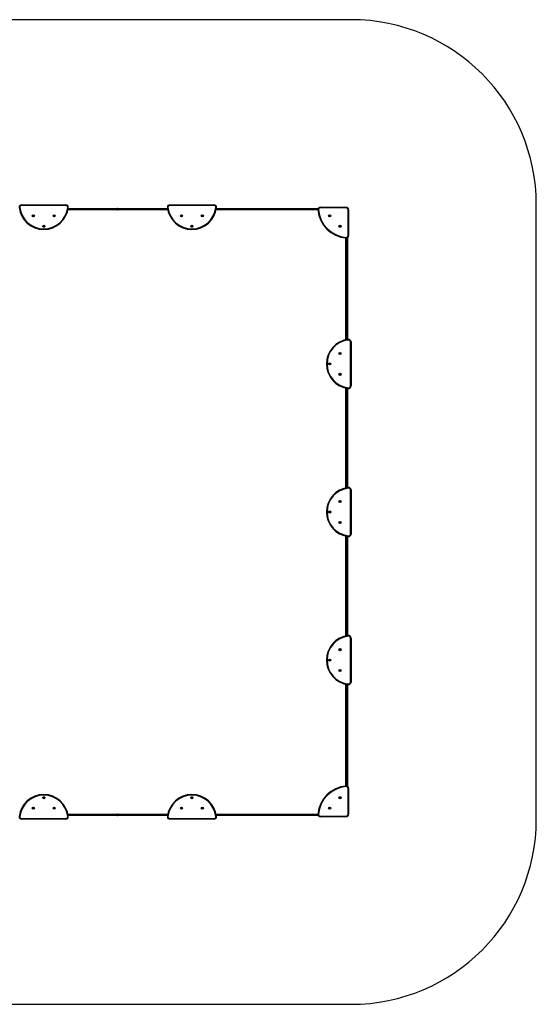
# Model space of a CAD drawing. Units: millimetres. Extents: x 0 to 7979, y 0 to 7979.
# Drawn here: x 3795 to 7979, y 0 to 7979 of the extents above; entities that cross this region are included whole.
import ezdxf

# ---------------------------------------------------------------- set-up
doc = ezdxf.new("R2010")
doc.units = ezdxf.units.MM

msp = doc.modelspace()

# ---------------------------------------------------------------- linework, layer by layer
at = {"color": 7, "linetype": 'Continuous', "lineweight": 25, "ltscale": 50}
for p, q in [((6479, 7979), (1500, 7979)), ((3810.6, 6479), (4168.4, 6479)), ((3810.6, 6479), (3810.6, 6474)), ((4168.4, 6474), (3810.6, 6474)), ((4168.4, 6479), (4168.4, 6474)), ((5010.6, 6479), (5010.6, 6474)), ((5010.6, 6479), (5368.4, 6479)), ((5368.4, 6474), (5010.6, 6474)), ((5368.4, 6479), (5368.4, 6474)), ((7979, 1500), (7979, 6479)), ((3795.7, 6457.3), (3790.7, 6456.8)), ((4183.3, 6457.3), (4188.3, 6456.8)), ((4587.7, 6437), (4185, 6437)), ((4187.2, 6449), (4587.7, 6449)), ((4587.7, 6449), (4991.8, 6449)), ((4994, 6437), (4587.7, 6437)), ((4589.5, 6442), (4589.5, 6444)), ((4995.7, 6457.3), (4990.7, 6456.8)), ((5383.3, 6457.3), (5388.3, 6456.8)), ((5791.3, 6437), (5385, 6437)), ((5387.2, 6449), (5791.3, 6449)), ((5789.5, 6444), (5789.5, 6442)), ((6194.5, 6444), (5789.5, 6444)), ((5789.5, 6442), (6194.5, 6442)), ((5791.3, 6449), (6194.5, 6449)), ((6194.5, 6437), (5791.3, 6437)), ((6194.5, 6449), (6212.6, 6449)), ((6194.5, 6449), (6194.5, 6444)), ((6194.5, 6444), (6194.5, 6442)), ((6194.5, 6442), (6194.5, 6437)), ((6210, 6437), (6194.5, 6437)), ((6214.9, 6437.7), (6209.9, 6437.3)), ((6229.9, 6454), (6229.9, 6459)), ((6229.9, 6459), (6439, 6459)), ((6439, 6454), (6229.9, 6454)), ((6439, 6459), (6439, 6454)), ((6454, 6229.9), (6454, 6439)), ((6459, 6439), (6454, 6439)), ((6459, 6439), (6459, 6229.9)), ((6459, 6229.9), (6454, 6229.9)), ((6437, 6194.5), (6437, 6210)), ((6437, 6194.5), (6442, 6194.5)), ((6437, 5791.3), (6437, 6194.5)), ((6437.7, 6214.9), (6437.3, 6209.9)), ((6442, 6194.5), (6442, 5789.5)), ((6442, 6194.5), (6444, 6194.5)), ((6444, 5789.5), (6444, 6194.5)), ((6444, 6194.5), (6449, 6194.5)), ((6449, 6212.6), (6449, 6194.5)), ((6449, 6194.5), (6449, 5791.3)), ((6437, 5385), (6437, 5791.3)), ((6442, 5789.5), (6444, 5789.5)), ((6449, 5791.3), (6449, 5387.2)), ((6457.3, 5383.3), (6456.8, 5388.3)), ((6474, 5010.6), (6474, 5368.4)), ((6479, 5368.4), (6474, 5368.4)), ((6479, 5368.4), (6479, 5010.6)), ((6437, 4587.7), (6437, 4994)), ((6449, 4991.8), (6449, 4587.7)), ((6457.3, 4995.7), (6456.8, 4990.7)), ((6479, 5010.6), (6474, 5010.6)), ((6437, 4185), (6437, 4587.7)), ((6444, 4589.5), (6442, 4589.5)), ((6449, 4587.7), (6449, 4187.2)), ((6457.3, 4183.3), (6456.8, 4188.3)), ((6474, 3810.6), (6474, 4168.4)), ((6479, 4168.4), (6474, 4168.4)), ((6479, 4168.4), (6479, 3810.6)), ((6437, 3391.3), (6437, 3794)), ((6449, 3791.8), (6449, 3391.3)), ((6457.3, 3795.7), (6456.8, 3790.7)), ((6479, 3810.6), (6474, 3810.6)), ((6437, 2985), (6437, 3391.3)), ((6442, 3389.5), (6444, 3389.5)), ((6449, 3391.3), (6449, 2987.2)), ((6457.3, 2983.3), (6456.8, 2988.3)), ((6474, 2610.6), (6474, 2968.4)), ((6479, 2968.4), (6474, 2968.4)), ((6479, 2968.4), (6479, 2610.6)), ((6437, 2187.7), (6437, 2594)), ((6449, 2591.8), (6449, 2187.7)), ((6457.3, 2595.7), (6456.8, 2590.7)), ((6479, 2610.6), (6474, 2610.6)), ((6437, 1784.5), (6437, 2187.7)), ((6442, 2189.5), (6442, 1784.5)), ((6444, 2189.5), (6442, 2189.5)), ((6444, 1784.5), (6444, 2189.5)), ((6449, 2187.7), (6449, 1784.5)), ((6442, 1784.5), (6437, 1784.5)), ((6437, 1769), (6437, 1784.5)), ((6437.7, 1764.1), (6437.3, 1769.1)), ((6444, 1784.5), (6442, 1784.5)), ((6449, 1784.5), (6444, 1784.5)), ((6449, 1784.5), (6449, 1766.4)), ((6454, 1749.1), (6459, 1749.1)), ((6454, 1540), (6454, 1749.1)), ((6459, 1749.1), (6459, 1540)), ((3795.7, 1521.7), (3790.7, 1522.2)), ((4183.3, 1521.7), (4188.3, 1522.2)), ((4185, 1542), (4587.7, 1542)), ((4587.7, 1530), (4187.2, 1530)), ((4587.7, 1542), (4994, 1542)), ((4991.8, 1530), (4587.7, 1530)), ((4589.5, 1535), (4589.5, 1537)), ((4995.7, 1521.7), (4990.7, 1522.2)), ((5383.3, 1521.7), (5388.3, 1522.2)), ((5385, 1542), (5791.3, 1542)), ((5791.3, 1530), (5387.2, 1530)), ((5789.5, 1537), (5789.5, 1535)), ((6194.5, 1537), (5789.5, 1537)), ((5789.5, 1535), (6194.5, 1535)), ((5791.3, 1542), (6194.5, 1542)), ((6194.5, 1530), (5791.3, 1530)), ((6194.5, 1542), (6210, 1542)), ((6194.5, 1542), (6194.5, 1537)), ((6194.5, 1537), (6194.5, 1535)), ((6194.5, 1535), (6194.5, 1530)), ((6212.6, 1530), (6194.5, 1530)), ((6214.9, 1541.3), (6209.9, 1541.7)), ((6229.9, 1520), (6229.9, 1525)), ((6229.9, 1525), (6439, 1525)), ((6439, 1520), (6229.9, 1520)), ((6439, 1520), (6439, 1525)), ((6459, 1540), (6454, 1540)), ((3810.6, 1500), (3810.6, 1505)), ((3810.6, 1505), (4168.4, 1505)), ((4168.4, 1500), (3810.6, 1500)), ((4168.4, 1500), (4168.4, 1505)), ((5010.6, 1500), (5010.6, 1505)), ((5010.6, 1505), (5368.4, 1505)), ((5368.4, 1500), (5010.6, 1500)), ((5368.4, 1500), (5368.4, 1505)), ((1500, 0), (6479, 0))]:
    msp.add_line(p, q, dxfattribs=at)
at = {"color": 8, "linetype": 'Continuous', "lineweight": 25, "ltscale": 50}
for p, q in [((4186, 6442), (4589.5, 6442)), ((4589.5, 6444), (4186.4, 6444)), ((4992.6, 6444), (4589.5, 6444)), ((4589.5, 6442), (4993, 6442)), ((5386, 6442), (5789.5, 6442)), ((5789.5, 6444), (5386.4, 6444)), ((6210.5, 6444), (6194.5, 6444)), ((6194.5, 6442), (6210.1, 6442)), ((6442, 6210.1), (6442, 6194.5)), ((6444, 6194.5), (6444, 6210.5)), ((6442, 5789.5), (6442, 5386)), ((6444, 5386.4), (6444, 5789.5)), ((6442, 4993), (6442, 4589.5)), ((6444, 4589.5), (6444, 4992.6)), ((6442, 4589.5), (6442, 4186)), ((6444, 4186.4), (6444, 4589.5)), ((6442, 3793), (6442, 3389.5)), ((6444, 3389.5), (6444, 3792.6)), ((6442, 3389.5), (6442, 2986)), ((6444, 2986.4), (6444, 3389.5)), ((6442, 2593), (6442, 2189.5)), ((6444, 2189.5), (6444, 2592.6)), ((6442, 1784.5), (6442, 1768.9)), ((6444, 1768.5), (6444, 1784.5)), ((4589.5, 1537), (4186, 1537)), ((4186.4, 1535), (4589.5, 1535)), ((4993, 1537), (4589.5, 1537)), ((4589.5, 1535), (4992.6, 1535)), ((5789.5, 1537), (5386, 1537)), ((5386.4, 1535), (5789.5, 1535)), ((6210.1, 1537), (6194.5, 1537)), ((6194.5, 1535), (6210.5, 1535))]:
    msp.add_line(p, q, dxfattribs=at)
at = {"color": 7, "linetype": 'Continuous', "lineweight": 25, "ltscale": 50, "flags": 128}
for points in [[(4589.5, 6444), (4589.5, 6445), (4589.4, 6445.9), (4589.2, 6446.8), (4589, 6447.5), (4588.7, 6448.2), (4588.4, 6448.6), (4588.1, 6448.9), (4587.7, 6449)], [(4587.7, 6437), (4588.1, 6437.1), (4588.4, 6437.4), (4588.7, 6437.8), (4589, 6438.5), (4589.2, 6439.2), (4589.4, 6440.1), (4589.5, 6441), (4589.5, 6442)], [(5791.3, 6449), (5790.9, 6448.9), (5790.6, 6448.6), (5790.3, 6448.2), (5790, 6447.5), (5789.8, 6446.8), (5789.6, 6445.9), (5789.5, 6445), (5789.5, 6444)], [(5789.5, 6442), (5789.5, 6441), (5789.6, 6440.1), (5789.8, 6439.2), (5790, 6438.5), (5790.3, 6437.8), (5790.6, 6437.4), (5790.9, 6437.1), (5791.3, 6437)], [(6437, 5791.3), (6437.1, 5790.9), (6437.4, 5790.6), (6437.8, 5790.3), (6438.5, 5790), (6439.2, 5789.8), (6440.1, 5789.6), (6441, 5789.5), (6442, 5789.5)], [(6444, 5789.5), (6445, 5789.5), (6445.9, 5789.6), (6446.8, 5789.8), (6447.5, 5790), (6448.2, 5790.3), (6448.6, 5790.6), (6448.9, 5790.9), (6449, 5791.3)], [(6442, 4589.5), (6441, 4589.5), (6440.1, 4589.4), (6439.2, 4589.2), (6438.5, 4589), (6437.8, 4588.7), (6437.4, 4588.4), (6437.1, 4588.1), (6437, 4587.7)], [(6449, 4587.7), (6448.9, 4588.1), (6448.6, 4588.4), (6448.2, 4588.7), (6447.5, 4589), (6446.8, 4589.2), (6445.9, 4589.4), (6445, 4589.5), (6444, 4589.5)], [(6437, 3391.3), (6437.1, 3390.9), (6437.4, 3390.6), (6437.8, 3390.3), (6438.5, 3390), (6439.2, 3389.8), (6440.1, 3389.6), (6441, 3389.5), (6442, 3389.5)], [(6444, 3389.5), (6445, 3389.5), (6445.9, 3389.6), (6446.8, 3389.8), (6447.5, 3390), (6448.2, 3390.3), (6448.6, 3390.6), (6448.9, 3390.9), (6449, 3391.3)], [(6442, 2189.5), (6441, 2189.5), (6440.1, 2189.4), (6439.2, 2189.2), (6438.5, 2189), (6437.8, 2188.7), (6437.4, 2188.4), (6437.1, 2188.1), (6437, 2187.7)], [(6449, 2187.7), (6448.9, 2188.1), (6448.6, 2188.4), (6448.2, 2188.7), (6447.5, 2189), (6446.8, 2189.2), (6445.9, 2189.4), (6445, 2189.5), (6444, 2189.5)], [(4589.5, 1537), (4589.5, 1538), (4589.4, 1538.9), (4589.2, 1539.8), (4589, 1540.5), (4588.7, 1541.2), (4588.4, 1541.6), (4588.1, 1541.9), (4587.7, 1542)], [(4587.7, 1530), (4588.1, 1530.1), (4588.4, 1530.4), (4588.7, 1530.8), (4589, 1531.5), (4589.2, 1532.2), (4589.4, 1533.1), (4589.5, 1534), (4589.5, 1535)], [(5791.3, 1542), (5790.9, 1541.9), (5790.6, 1541.6), (5790.3, 1541.2), (5790, 1540.5), (5789.8, 1539.8), (5789.6, 1538.9), (5789.5, 1538), (5789.5, 1537)], [(5789.5, 1535), (5789.5, 1534), (5789.6, 1533.1), (5789.8, 1532.2), (5790, 1531.5), (5790.3, 1530.8), (5790.6, 1530.4), (5790.9, 1530.1), (5791.3, 1530)]]:
    msp.add_lwpolyline(points, dxfattribs=at)
at = {"color": 7, "linetype": 'Continuous', "lineweight": 25, "ltscale": 2500}
for centre, radius in [((3905, 6389.5), 8.5), ((3905, 6389.5), 7.5), ((3905, 6389.5), 3), ((4074, 6389.5), 8.5), ((4074, 6389.5), 7.5), ((4074, 6389.5), 3), ((5105, 6389.5), 8.5), ((5105, 6389.5), 7.5), ((5105, 6389.5), 3), ((5274, 6389.5), 8.5), ((5274, 6389.5), 7.5), ((5274, 6389.5), 3), ((6305, 6389.5), 8.5), ((6305, 6389.5), 7.5), ((6305, 6389.5), 3), ((3989.5, 6305), 8.5), ((3989.5, 6305), 7.5), ((3989.5, 6305), 3), ((5189.5, 6305), 8.5), ((5189.5, 6305), 7.5), ((5189.5, 6305), 3), ((6389.5, 6305), 8.5), ((6389.5, 6305), 7.5), ((6389.5, 6305), 3), ((6389.5, 5274), 8.5), ((6389.5, 5274), 7.5), ((6389.5, 5274), 3), ((6305, 5189.5), 8.5), ((6305, 5189.5), 7.5), ((6305, 5189.5), 3), ((6389.5, 5105), 8.5), ((6389.5, 5105), 7.5), ((6389.5, 5105), 3), ((6389.5, 4074), 8.5), ((6389.5, 4074), 7.5), ((6389.5, 4074), 3), ((6305, 3989.5), 8.5), ((6305, 3989.5), 7.5), ((6305, 3989.5), 3), ((6389.5, 3905), 8.5), ((6389.5, 3905), 7.5), ((6389.5, 3905), 3), ((6389.5, 2874), 8.5), ((6389.5, 2874), 7.5), ((6389.5, 2874), 3), ((6305, 2789.5), 8.5), ((6305, 2789.5), 7.5), ((6305, 2789.5), 3), ((6389.5, 2705), 8.5), ((6389.5, 2705), 7.5), ((6389.5, 2705), 3), ((3989.5, 1674), 8.5), ((3989.5, 1674), 7.5), ((3989.5, 1674), 3), ((5189.5, 1674), 8.5), ((5189.5, 1674), 7.5), ((5189.5, 1674), 3), ((6389.5, 1674), 8.5), ((6389.5, 1674), 7.5), ((6389.5, 1674), 3), ((3905, 1589.5), 8.5), ((3905, 1589.5), 7.5), ((4074, 1589.5), 8.5), ((4074, 1589.5), 7.5), ((5105, 1589.5), 8.5), ((5105, 1589.5), 7.5), ((5274, 1589.5), 8.5), ((5274, 1589.5), 7.5), ((6305, 1589.5), 8.5), ((6305, 1589.5), 7.5), ((3905, 1589.5), 3), ((4074, 1589.5), 3), ((5105, 1589.5), 3), ((5274, 1589.5), 3), ((6305, 1589.5), 3)]:
    msp.add_circle(centre, radius, dxfattribs=at)
for centre, radius, start, end in [((6479, 6479), 1500, 0, 90), ((3810.6, 6459), 20, 90, 186.37937), ((3810.6, 6459), 15, 90, 186.37937), ((4168.4, 6459), 20, 353.62063, 90), ((4168.4, 6459), 15, 353.62063, 90), ((5010.6, 6459), 20, 90, 186.37937), ((5010.6, 6459), 15, 90, 186.37937), ((5368.4, 6459), 20, 353.62063, 90), ((5368.4, 6459), 15, 353.62063, 90), ((3989.5, 6479), 200, 186.37937, 353.62063), ((3989.5, 6479), 195, 186.37937, 353.62063), ((5189.5, 6479), 200, 186.37937, 353.62063), ((5189.5, 6479), 195, 186.37937, 353.62063), ((6229.9, 6439), 20, 90, 184.98854), ((6459, 6459), 250, 184.98854, 265.01146), ((6229.9, 6439), 15, 90, 184.98854), ((6459, 6459), 245, 184.98854, 265.01146), ((6439, 6439), 20, 0, 90), ((6439, 6439), 15, 0, 90), ((6439, 6229.9), 20, 265.01146, 0), ((6439, 6229.9), 15, 265.01146, 0), ((6479, 5189.5), 200, 96.37937, 263.62063), ((6479, 5189.5), 195, 96.37937, 263.62063), ((6459, 5368.4), 20, 0, 96.37937), ((6459, 5368.4), 15, 0, 96.37937), ((6459, 5010.6), 20, 263.62063, 0), ((6459, 5010.6), 15, 263.62063, 0), ((6479, 3989.5), 200, 96.37937, 263.62063), ((6479, 3989.5), 195, 96.37937, 263.62063), ((6459, 4168.4), 20, 0, 96.37937), ((6459, 4168.4), 15, 0, 96.37937), ((6459, 3810.6), 20, 263.62063, 0), ((6459, 3810.6), 15, 263.62063, 0), ((6479, 2789.5), 200, 96.37937, 263.62063), ((6479, 2789.5), 195, 96.37937, 263.62063), ((6459, 2968.4), 20, 0, 96.37937), ((6459, 2968.4), 15, 0, 96.37937), ((6459, 2610.6), 20, 263.62063, 0), ((6459, 2610.6), 15, 263.62063, 0), ((6459, 1520), 250, 94.98854, 175.01146), ((6459, 1520), 245, 94.98854, 175.01146), ((6439, 1749.1), 20, 0, 94.98854), ((6439, 1749.1), 15, 0, 94.98854), ((3989.5, 1500), 200, 6.37937, 173.62063), ((3989.5, 1500), 195, 6.37937, 173.62063), ((5189.5, 1500), 200, 6.37937, 173.62063), ((5189.5, 1500), 195, 6.37937, 173.62063), ((3810.6, 1520), 20, 173.62063, 270), ((3810.6, 1520), 15, 173.62063, 270), ((4168.4, 1520), 20, 270, 6.37937), ((4168.4, 1520), 15, 270, 6.37937), ((5010.6, 1520), 20, 173.62063, 270), ((5010.6, 1520), 15, 173.62063, 270), ((5368.4, 1520), 20, 270, 6.37937), ((5368.4, 1520), 15, 270, 6.37937), ((6229.9, 1540), 20, 175.01146, 270), ((6229.9, 1540), 15, 175.01146, 270), ((6439, 1540), 20, 270, 0), ((6439, 1540), 15, 270, 0), ((6479, 1500), 1500, 270, 0)]:
    msp.add_arc(centre, radius, start, end, dxfattribs=at)
at = {"color": 7, "linetype": 'Continuous', "lineweight": 25, "ltscale": 50}
for points, knots in [([(3902.9, 6391.5), (3902.8, 6391.1), (3902.7, 6390.4), (3902.4, 6389.5), (3902.3, 6389), (3902.2, 6388.7)], [0, 0, 0, 0, 0.439126, 0.751374, 1, 1, 1, 1]), ([(3902.2, 6388.7), (3902.5, 6388.4), (3903, 6387.9), (3903.7, 6387.2), (3904.1, 6386.9), (3904.3, 6386.7)], [0, 0, 0, 0, 0.439126, 0.751374, 1, 1, 1, 1]), ([(3905.7, 6392.3), (3905.6, 6392.2), (3905.1, 6392.1), (3904.3, 6391.9), (3903.5, 6391.7), (3903.1, 6391.6), (3902.9, 6391.5)], [0, 0, 0, 0, 0.184931, 0.519846, 0.871444, 1, 1, 1, 1]), ([(3904.3, 6386.7), (3904.4, 6386.7), (3904.8, 6386.9), (3905.6, 6387.1), (3906.4, 6387.3), (3906.9, 6387.4), (3907.1, 6387.5)], [0, 0, 0, 0, 0.128556, 0.480154, 0.815069, 1, 1, 1, 1]), ([(3907.8, 6390.3), (3907.5, 6390.6), (3907, 6391.1), (3906.3, 6391.8), (3905.9, 6392.1), (3905.7, 6392.3)], [0, 0, 0, 0, 0.439126, 0.751374, 1, 1, 1, 1]), ([(3907.1, 6387.5), (3907.2, 6387.9), (3907.3, 6388.6), (3907.6, 6389.5), (3907.7, 6390), (3907.8, 6390.3)], [0, 0, 0, 0, 0.439126, 0.751374, 1, 1, 1, 1]), ([(4071.9, 6391.5), (4071.8, 6391.1), (4071.7, 6390.4), (4071.4, 6389.5), (4071.3, 6389), (4071.2, 6388.7)], [0, 0, 0, 0, 0.439126, 0.751374, 1, 1, 1, 1]), ([(4071.2, 6388.7), (4071.5, 6388.4), (4072, 6387.9), (4072.7, 6387.2), (4073.1, 6386.9), (4073.3, 6386.7)], [0, 0, 0, 0, 0.439126, 0.751374, 1, 1, 1, 1]), ([(4074.7, 6392.3), (4074.6, 6392.3), (4074.2, 6392.1), (4073.4, 6391.9), (4072.6, 6391.7), (4072.1, 6391.6), (4071.9, 6391.5)], [0, 0, 0, 0, 0.128556, 0.480154, 0.815069, 1, 1, 1, 1]), ([(4073.3, 6386.7), (4073.4, 6386.8), (4073.9, 6386.9), (4074.7, 6387.1), (4075.5, 6387.3), (4075.9, 6387.4), (4076.1, 6387.5)], [0, 0, 0, 0, 0.184931, 0.519846, 0.871444, 1, 1, 1, 1]), ([(4076.8, 6390.3), (4076.5, 6390.6), (4076, 6391.1), (4075.3, 6391.8), (4074.9, 6392.1), (4074.7, 6392.3)], [0, 0, 0, 0, 0.4391256, 0.7513742, 1, 1, 1, 1]), ([(4076.1, 6387.5), (4076.2, 6387.9), (4076.3, 6388.6), (4076.6, 6389.5), (4076.7, 6390), (4076.8, 6390.3)], [0, 0, 0, 0, 0.439126, 0.751374, 1, 1, 1, 1]), ([(5102.9, 6391.5), (5102.8, 6391.1), (5102.7, 6390.4), (5102.4, 6389.5), (5102.3, 6389), (5102.2, 6388.7)], [0, 0, 0, 0, 0.4391256, 0.7513742, 1, 1, 1, 1]), ([(5102.2, 6388.7), (5102.5, 6388.4), (5103, 6387.9), (5103.7, 6387.2), (5104.1, 6386.9), (5104.3, 6386.7)], [0, 0, 0, 0, 0.439126, 0.751374, 1, 1, 1, 1]), ([(5105.7, 6392.3), (5105.6, 6392.2), (5105.1, 6392.1), (5104.3, 6391.9), (5103.5, 6391.7), (5103.1, 6391.6), (5102.9, 6391.5)], [0, 0, 0, 0, 0.184931, 0.519846, 0.871444, 1, 1, 1, 1]), ([(5104.3, 6386.7), (5104.4, 6386.7), (5104.8, 6386.9), (5105.6, 6387.1), (5106.4, 6387.3), (5106.9, 6387.4), (5107.1, 6387.5)], [0, 0, 0, 0, 0.128556, 0.480154, 0.815069, 1, 1, 1, 1]), ([(5107.8, 6390.3), (5107.5, 6390.6), (5107, 6391.1), (5106.3, 6391.8), (5105.9, 6392.1), (5105.7, 6392.3)], [0, 0, 0, 0, 0.439126, 0.751374, 1, 1, 1, 1]), ([(5107.1, 6387.5), (5107.2, 6387.9), (5107.3, 6388.6), (5107.6, 6389.5), (5107.7, 6390), (5107.8, 6390.3)], [0, 0, 0, 0, 0.439126, 0.751374, 1, 1, 1, 1]), ([(5271.9, 6391.5), (5271.8, 6391.1), (5271.7, 6390.4), (5271.4, 6389.5), (5271.3, 6389), (5271.2, 6388.7)], [0, 0, 0, 0, 0.439126, 0.751374, 1, 1, 1, 1]), ([(5271.2, 6388.7), (5271.5, 6388.4), (5272, 6387.9), (5272.7, 6387.2), (5273.1, 6386.9), (5273.3, 6386.7)], [0, 0, 0, 0, 0.439126, 0.751374, 1, 1, 1, 1]), ([(5274.7, 6392.3), (5274.6, 6392.3), (5274.2, 6392.1), (5273.4, 6391.9), (5272.6, 6391.7), (5272.1, 6391.6), (5271.9, 6391.5)], [0, 0, 0, 0, 0.128556, 0.480154, 0.815069, 1, 1, 1, 1]), ([(5273.3, 6386.7), (5273.4, 6386.8), (5273.9, 6386.9), (5274.7, 6387.1), (5275.5, 6387.3), (5275.9, 6387.4), (5276.1, 6387.5)], [0, 0, 0, 0, 0.184931, 0.519846, 0.871444, 1, 1, 1, 1]), ([(5276.8, 6390.3), (5276.5, 6390.6), (5276, 6391.1), (5275.3, 6391.8), (5274.9, 6392.1), (5274.7, 6392.3)], [0, 0, 0, 0, 0.439126, 0.751374, 1, 1, 1, 1]), ([(5276.1, 6387.5), (5276.2, 6387.9), (5276.3, 6388.6), (5276.6, 6389.5), (5276.7, 6390), (5276.8, 6390.3)], [0, 0, 0, 0, 0.4391256, 0.7513742, 1, 1, 1, 1]), ([(6302.9, 6391.5), (6302.8, 6391.1), (6302.7, 6390.4), (6302.4, 6389.5), (6302.3, 6389), (6302.2, 6388.7)], [0, 0, 0, 0, 0.439126, 0.751374, 1, 1, 1, 1]), ([(6302.2, 6388.7), (6302.5, 6388.4), (6303, 6387.9), (6303.7, 6387.2), (6304.1, 6386.9), (6304.3, 6386.7)], [0, 0, 0, 0, 0.439126, 0.751374, 1, 1, 1, 1]), ([(6305.7, 6392.3), (6305.6, 6392.2), (6305.1, 6392.1), (6304.3, 6391.9), (6303.5, 6391.7), (6303.1, 6391.6), (6302.9, 6391.5)], [0, 0, 0, 0, 0.184931, 0.519846, 0.871444, 1, 1, 1, 1]), ([(6304.3, 6386.7), (6304.4, 6386.7), (6304.8, 6386.9), (6305.6, 6387.1), (6306.4, 6387.3), (6306.9, 6387.4), (6307.1, 6387.5)], [0, 0, 0, 0, 0.128556, 0.480154, 0.815069, 1, 1, 1, 1]), ([(6307.8, 6390.3), (6307.5, 6390.6), (6307, 6391.1), (6306.3, 6391.8), (6305.9, 6392.1), (6305.7, 6392.3)], [0, 0, 0, 0, 0.439126, 0.751374, 1, 1, 1, 1]), ([(6307.1, 6387.5), (6307.2, 6387.9), (6307.3, 6388.6), (6307.6, 6389.5), (6307.7, 6390), (6307.8, 6390.3)], [0, 0, 0, 0, 0.439126, 0.751374, 1, 1, 1, 1]), ([(3988.7, 6307.8), (3988.4, 6307.5), (3987.9, 6307), (3987.2, 6306.3), (3986.9, 6305.9), (3986.7, 6305.7)], [0, 0, 0, 0, 0.4391256, 0.7513742, 1, 1, 1, 1]), ([(3986.7, 6305.7), (3986.8, 6305.6), (3986.9, 6305.1), (3987.1, 6304.3), (3987.3, 6303.5), (3987.4, 6303.1), (3987.5, 6302.9)], [0, 0, 0, 0, 0.184931, 0.519846, 0.871444, 1, 1, 1, 1]), ([(3991.5, 6307.1), (3991.1, 6307.2), (3990.4, 6307.3), (3989.5, 6307.6), (3989, 6307.7), (3988.7, 6307.8)], [0, 0, 0, 0, 0.4391256, 0.7513742, 1, 1, 1, 1]), ([(3990.3, 6302.2), (3990.6, 6302.5), (3991.1, 6303), (3991.8, 6303.7), (3992.1, 6304.1), (3992.3, 6304.3)], [0, 0, 0, 0, 0.439126, 0.751374, 1, 1, 1, 1]), ([(3992.3, 6304.3), (3992.3, 6304.4), (3992.1, 6304.8), (3991.9, 6305.6), (3991.7, 6306.4), (3991.6, 6306.9), (3991.5, 6307.1)], [0, 0, 0, 0, 0.128556, 0.480154, 0.815069, 1, 1, 1, 1]), ([(5188.7, 6307.8), (5188.4, 6307.5), (5187.9, 6307), (5187.2, 6306.3), (5186.9, 6305.9), (5186.7, 6305.7)], [0, 0, 0, 0, 0.439126, 0.751374, 1, 1, 1, 1]), ([(5186.7, 6305.7), (5186.8, 6305.6), (5186.9, 6305.1), (5187.1, 6304.3), (5187.3, 6303.5), (5187.4, 6303.1), (5187.5, 6302.9)], [0, 0, 0, 0, 0.184931, 0.519846, 0.871444, 1, 1, 1, 1]), ([(5191.5, 6307.1), (5191.1, 6307.2), (5190.4, 6307.3), (5189.5, 6307.6), (5189, 6307.7), (5188.7, 6307.8)], [0, 0, 0, 0, 0.4391256, 0.7513742, 1, 1, 1, 1]), ([(5190.3, 6302.2), (5190.6, 6302.5), (5191.1, 6303), (5191.8, 6303.7), (5192.1, 6304.1), (5192.3, 6304.3)], [0, 0, 0, 0, 0.439126, 0.751374, 1, 1, 1, 1]), ([(5192.3, 6304.3), (5192.3, 6304.4), (5192.1, 6304.8), (5191.9, 6305.6), (5191.7, 6306.4), (5191.6, 6306.9), (5191.5, 6307.1)], [0, 0, 0, 0, 0.1285562, 0.4801536, 0.8150692, 1, 1, 1, 1]), ([(6388.7, 6307.8), (6388.4, 6307.5), (6387.9, 6307), (6387.2, 6306.3), (6386.9, 6305.9), (6386.7, 6305.7)], [0, 0, 0, 0, 0.439126, 0.751374, 1, 1, 1, 1]), ([(6386.7, 6305.7), (6386.8, 6305.6), (6386.9, 6305.1), (6387.1, 6304.3), (6387.3, 6303.5), (6387.4, 6303.1), (6387.5, 6302.9)], [0, 0, 0, 0, 0.184931, 0.519846, 0.871444, 1, 1, 1, 1]), ([(6391.5, 6307.1), (6391.1, 6307.2), (6390.4, 6307.3), (6389.5, 6307.6), (6389, 6307.7), (6388.7, 6307.8)], [0, 0, 0, 0, 0.439126, 0.751374, 1, 1, 1, 1]), ([(6390.3, 6302.2), (6390.6, 6302.5), (6391.1, 6303), (6391.8, 6303.7), (6392.1, 6304.1), (6392.3, 6304.3)], [0, 0, 0, 0, 0.439126, 0.751374, 1, 1, 1, 1]), ([(6392.3, 6304.3), (6392.3, 6304.4), (6392.1, 6304.8), (6391.9, 6305.6), (6391.7, 6306.4), (6391.6, 6306.9), (6391.5, 6307.1)], [0, 0, 0, 0, 0.128556, 0.480154, 0.815069, 1, 1, 1, 1]), ([(3987.5, 6302.9), (3987.9, 6302.8), (3988.6, 6302.7), (3989.5, 6302.4), (3990, 6302.3), (3990.3, 6302.2)], [0, 0, 0, 0, 0.439126, 0.751374, 1, 1, 1, 1]), ([(5187.5, 6302.9), (5187.9, 6302.8), (5188.6, 6302.7), (5189.5, 6302.4), (5190, 6302.3), (5190.3, 6302.2)], [0, 0, 0, 0, 0.439126, 0.751374, 1, 1, 1, 1]), ([(6387.5, 6302.9), (6387.9, 6302.8), (6388.6, 6302.7), (6389.5, 6302.4), (6390, 6302.3), (6390.3, 6302.2)], [0, 0, 0, 0, 0.439126, 0.751374, 1, 1, 1, 1]), ([(6388.7, 5276.8), (6388.4, 5276.5), (6387.9, 5276), (6387.2, 5275.3), (6386.9, 5274.9), (6386.7, 5274.7)], [0, 0, 0, 0, 0.439126, 0.751374, 1, 1, 1, 1]), ([(6386.7, 5274.7), (6386.7, 5274.6), (6386.9, 5274.2), (6387.1, 5273.4), (6387.3, 5272.6), (6387.4, 5272.1), (6387.5, 5271.9)], [0, 0, 0, 0, 0.128556, 0.480154, 0.815069, 1, 1, 1, 1]), ([(6387.5, 5271.9), (6387.9, 5271.8), (6388.6, 5271.7), (6389.5, 5271.4), (6390, 5271.3), (6390.3, 5271.2)], [0, 0, 0, 0, 0.439126, 0.751374, 1, 1, 1, 1]), ([(6391.5, 5276.1), (6391.1, 5276.2), (6390.4, 5276.3), (6389.5, 5276.6), (6389, 5276.7), (6388.7, 5276.8)], [0, 0, 0, 0, 0.4391256, 0.7513742, 1, 1, 1, 1]), ([(6390.3, 5271.2), (6390.6, 5271.5), (6391.1, 5272), (6391.8, 5272.7), (6392.1, 5273.1), (6392.3, 5273.3)], [0, 0, 0, 0, 0.439126, 0.751374, 1, 1, 1, 1]), ([(6392.3, 5273.3), (6392.2, 5273.4), (6392.1, 5273.9), (6391.9, 5274.7), (6391.7, 5275.5), (6391.6, 5275.9), (6391.5, 5276.1)], [0, 0, 0, 0, 0.184931, 0.519846, 0.871444, 1, 1, 1, 1]), ([(6302.9, 5191.5), (6302.8, 5191.1), (6302.7, 5190.4), (6302.4, 5189.5), (6302.3, 5189), (6302.2, 5188.7)], [0, 0, 0, 0, 0.439126, 0.751374, 1, 1, 1, 1]), ([(6302.2, 5188.7), (6302.5, 5188.4), (6303, 5187.9), (6303.7, 5187.2), (6304.1, 5186.9), (6304.3, 5186.7)], [0, 0, 0, 0, 0.439126, 0.751374, 1, 1, 1, 1]), ([(6305.7, 5192.3), (6305.6, 5192.2), (6305.1, 5192.1), (6304.3, 5191.9), (6303.5, 5191.7), (6303.1, 5191.6), (6302.9, 5191.5)], [0, 0, 0, 0, 0.184931, 0.519846, 0.871444, 1, 1, 1, 1]), ([(6304.3, 5186.7), (6304.4, 5186.7), (6304.8, 5186.9), (6305.6, 5187.1), (6306.4, 5187.3), (6306.9, 5187.4), (6307.1, 5187.5)], [0, 0, 0, 0, 0.1285562, 0.4801536, 0.8150692, 1, 1, 1, 1]), ([(6307.8, 5190.3), (6307.5, 5190.6), (6307, 5191.1), (6306.3, 5191.8), (6305.9, 5192.1), (6305.7, 5192.3)], [0, 0, 0, 0, 0.439126, 0.751374, 1, 1, 1, 1]), ([(6307.1, 5187.5), (6307.2, 5187.9), (6307.3, 5188.6), (6307.6, 5189.5), (6307.7, 5190), (6307.8, 5190.3)], [0, 0, 0, 0, 0.439126, 0.751374, 1, 1, 1, 1]), ([(6388.7, 5107.8), (6388.4, 5107.5), (6387.9, 5107), (6387.2, 5106.3), (6386.9, 5105.9), (6386.7, 5105.7)], [0, 0, 0, 0, 0.439126, 0.751374, 1, 1, 1, 1]), ([(6391.5, 5107.1), (6391.1, 5107.2), (6390.4, 5107.3), (6389.5, 5107.6), (6389, 5107.7), (6388.7, 5107.8)], [0, 0, 0, 0, 0.439126, 0.751374, 1, 1, 1, 1]), ([(6392.3, 5104.3), (6392.3, 5104.4), (6392.1, 5104.8), (6391.9, 5105.6), (6391.7, 5106.4), (6391.6, 5106.9), (6391.5, 5107.1)], [0, 0, 0, 0, 0.128556, 0.480154, 0.815069, 1, 1, 1, 1]), ([(6386.7, 5105.7), (6386.8, 5105.6), (6386.9, 5105.1), (6387.1, 5104.3), (6387.3, 5103.5), (6387.4, 5103.1), (6387.5, 5102.9)], [0, 0, 0, 0, 0.184931, 0.519846, 0.871444, 1, 1, 1, 1]), ([(6387.5, 5102.9), (6387.9, 5102.8), (6388.6, 5102.7), (6389.5, 5102.4), (6390, 5102.3), (6390.3, 5102.2)], [0, 0, 0, 0, 0.4391256, 0.7513742, 1, 1, 1, 1]), ([(6390.3, 5102.2), (6390.6, 5102.5), (6391.1, 5103), (6391.8, 5103.7), (6392.1, 5104.1), (6392.3, 5104.3)], [0, 0, 0, 0, 0.439126, 0.751374, 1, 1, 1, 1]), ([(6388.7, 4076.8), (6388.4, 4076.5), (6387.9, 4076), (6387.2, 4075.3), (6386.9, 4074.9), (6386.7, 4074.7)], [0, 0, 0, 0, 0.439126, 0.751374, 1, 1, 1, 1]), ([(6386.7, 4074.7), (6386.7, 4074.6), (6386.9, 4074.2), (6387.1, 4073.4), (6387.3, 4072.6), (6387.4, 4072.1), (6387.5, 4071.9)], [0, 0, 0, 0, 0.128556, 0.480154, 0.815069, 1, 1, 1, 1]), ([(6387.5, 4071.9), (6387.9, 4071.8), (6388.6, 4071.7), (6389.5, 4071.4), (6390, 4071.3), (6390.3, 4071.2)], [0, 0, 0, 0, 0.439126, 0.751374, 1, 1, 1, 1]), ([(6391.5, 4076.1), (6391.1, 4076.2), (6390.4, 4076.3), (6389.5, 4076.6), (6389, 4076.7), (6388.7, 4076.8)], [0, 0, 0, 0, 0.439126, 0.751374, 1, 1, 1, 1]), ([(6390.3, 4071.2), (6390.6, 4071.5), (6391.1, 4072), (6391.8, 4072.7), (6392.1, 4073.1), (6392.3, 4073.3)], [0, 0, 0, 0, 0.439126, 0.751374, 1, 1, 1, 1]), ([(6392.3, 4073.3), (6392.2, 4073.4), (6392.1, 4073.9), (6391.9, 4074.7), (6391.7, 4075.5), (6391.6, 4075.9), (6391.5, 4076.1)], [0, 0, 0, 0, 0.184931, 0.519846, 0.871444, 1, 1, 1, 1]), ([(6302.9, 3991.5), (6302.8, 3991.1), (6302.7, 3990.4), (6302.4, 3989.5), (6302.3, 3989), (6302.2, 3988.7)], [0, 0, 0, 0, 0.439126, 0.751374, 1, 1, 1, 1]), ([(6305.7, 3992.3), (6305.6, 3992.2), (6305.1, 3992.1), (6304.3, 3991.9), (6303.5, 3991.7), (6303.1, 3991.6), (6302.9, 3991.5)], [0, 0, 0, 0, 0.184931, 0.519846, 0.871444, 1, 1, 1, 1]), ([(6307.8, 3990.3), (6307.5, 3990.6), (6307, 3991.1), (6306.3, 3991.8), (6305.9, 3992.1), (6305.7, 3992.3)], [0, 0, 0, 0, 0.4391256, 0.7513742, 1, 1, 1, 1]), ([(6307.1, 3987.5), (6307.2, 3987.9), (6307.3, 3988.6), (6307.6, 3989.5), (6307.7, 3990), (6307.8, 3990.3)], [0, 0, 0, 0, 0.4391256, 0.7513742, 1, 1, 1, 1]), ([(6302.2, 3988.7), (6302.5, 3988.4), (6303, 3987.9), (6303.7, 3987.2), (6304.1, 3986.9), (6304.3, 3986.7)], [0, 0, 0, 0, 0.439126, 0.751374, 1, 1, 1, 1]), ([(6304.3, 3986.7), (6304.4, 3986.7), (6304.8, 3986.9), (6305.6, 3987.1), (6306.4, 3987.3), (6306.9, 3987.4), (6307.1, 3987.5)], [0, 0, 0, 0, 0.128556, 0.480154, 0.815069, 1, 1, 1, 1]), ([(6388.7, 3907.8), (6388.4, 3907.5), (6387.9, 3907), (6387.2, 3906.3), (6386.9, 3905.9), (6386.7, 3905.7)], [0, 0, 0, 0, 0.439126, 0.751374, 1, 1, 1, 1]), ([(6386.7, 3905.7), (6386.8, 3905.6), (6386.9, 3905.1), (6387.1, 3904.3), (6387.3, 3903.5), (6387.4, 3903.1), (6387.5, 3902.9)], [0, 0, 0, 0, 0.184931, 0.519846, 0.871444, 1, 1, 1, 1]), ([(6387.5, 3902.9), (6387.9, 3902.8), (6388.6, 3902.7), (6389.5, 3902.4), (6390, 3902.3), (6390.3, 3902.2)], [0, 0, 0, 0, 0.439126, 0.751374, 1, 1, 1, 1]), ([(6391.5, 3907.1), (6391.1, 3907.2), (6390.4, 3907.3), (6389.5, 3907.6), (6389, 3907.7), (6388.7, 3907.8)], [0, 0, 0, 0, 0.439126, 0.751374, 1, 1, 1, 1]), ([(6390.3, 3902.2), (6390.6, 3902.5), (6391.1, 3903), (6391.8, 3903.7), (6392.1, 3904.1), (6392.3, 3904.3)], [0, 0, 0, 0, 0.4391256, 0.7513742, 1, 1, 1, 1]), ([(6392.3, 3904.3), (6392.3, 3904.4), (6392.1, 3904.8), (6391.9, 3905.6), (6391.7, 3906.4), (6391.6, 3906.9), (6391.5, 3907.1)], [0, 0, 0, 0, 0.128556, 0.480154, 0.815069, 1, 1, 1, 1]), ([(6388.7, 2876.8), (6388.4, 2876.5), (6387.9, 2876), (6387.2, 2875.3), (6386.9, 2874.9), (6386.7, 2874.7)], [0, 0, 0, 0, 0.439126, 0.751374, 1, 1, 1, 1]), ([(6386.7, 2874.7), (6386.7, 2874.6), (6386.9, 2874.2), (6387.1, 2873.4), (6387.3, 2872.6), (6387.4, 2872.1), (6387.5, 2871.9)], [0, 0, 0, 0, 0.128556, 0.480154, 0.815069, 1, 1, 1, 1]), ([(6391.5, 2876.1), (6391.1, 2876.2), (6390.4, 2876.3), (6389.5, 2876.6), (6389, 2876.7), (6388.7, 2876.8)], [0, 0, 0, 0, 0.4391256, 0.7513742, 1, 1, 1, 1]), ([(6390.3, 2871.2), (6390.6, 2871.5), (6391.1, 2872), (6391.8, 2872.7), (6392.1, 2873.1), (6392.3, 2873.3)], [0, 0, 0, 0, 0.439126, 0.751374, 1, 1, 1, 1]), ([(6392.3, 2873.3), (6392.2, 2873.4), (6392.1, 2873.9), (6391.9, 2874.7), (6391.7, 2875.5), (6391.6, 2875.9), (6391.5, 2876.1)], [0, 0, 0, 0, 0.184931, 0.519846, 0.871444, 1, 1, 1, 1]), ([(6387.5, 2871.9), (6387.9, 2871.8), (6388.6, 2871.7), (6389.5, 2871.4), (6390, 2871.3), (6390.3, 2871.2)], [0, 0, 0, 0, 0.439126, 0.751374, 1, 1, 1, 1]), ([(6302.9, 2791.5), (6302.8, 2791.1), (6302.7, 2790.4), (6302.4, 2789.5), (6302.3, 2789), (6302.2, 2788.7)], [0, 0, 0, 0, 0.439126, 0.751374, 1, 1, 1, 1]), ([(6302.2, 2788.7), (6302.5, 2788.4), (6303, 2787.9), (6303.7, 2787.2), (6304.1, 2786.9), (6304.3, 2786.7)], [0, 0, 0, 0, 0.439126, 0.751374, 1, 1, 1, 1]), ([(6305.7, 2792.3), (6305.6, 2792.2), (6305.1, 2792.1), (6304.3, 2791.9), (6303.5, 2791.7), (6303.1, 2791.6), (6302.9, 2791.5)], [0, 0, 0, 0, 0.184931, 0.519846, 0.871444, 1, 1, 1, 1]), ([(6304.3, 2786.7), (6304.4, 2786.7), (6304.8, 2786.9), (6305.6, 2787.1), (6306.4, 2787.3), (6306.9, 2787.4), (6307.1, 2787.5)], [0, 0, 0, 0, 0.1285562, 0.4801536, 0.8150692, 1, 1, 1, 1]), ([(6307.8, 2790.3), (6307.5, 2790.6), (6307, 2791.1), (6306.3, 2791.8), (6305.9, 2792.1), (6305.7, 2792.3)], [0, 0, 0, 0, 0.439126, 0.751374, 1, 1, 1, 1]), ([(6307.1, 2787.5), (6307.2, 2787.9), (6307.3, 2788.6), (6307.6, 2789.5), (6307.7, 2790), (6307.8, 2790.3)], [0, 0, 0, 0, 0.439126, 0.751374, 1, 1, 1, 1]), ([(6388.7, 2707.8), (6388.4, 2707.5), (6387.9, 2707), (6387.2, 2706.3), (6386.9, 2705.9), (6386.7, 2705.7)], [0, 0, 0, 0, 0.439126, 0.751374, 1, 1, 1, 1]), ([(6386.7, 2705.7), (6386.8, 2705.6), (6386.9, 2705.1), (6387.1, 2704.3), (6387.3, 2703.5), (6387.4, 2703.1), (6387.5, 2702.9)], [0, 0, 0, 0, 0.184931, 0.519846, 0.871444, 1, 1, 1, 1]), ([(6387.5, 2702.9), (6387.9, 2702.8), (6388.6, 2702.7), (6389.5, 2702.4), (6390, 2702.3), (6390.3, 2702.2)], [0, 0, 0, 0, 0.4391256, 0.7513742, 1, 1, 1, 1]), ([(6391.5, 2707.1), (6391.1, 2707.2), (6390.4, 2707.3), (6389.5, 2707.6), (6389, 2707.7), (6388.7, 2707.8)], [0, 0, 0, 0, 0.439126, 0.751374, 1, 1, 1, 1]), ([(6390.3, 2702.2), (6390.6, 2702.5), (6391.1, 2703), (6391.8, 2703.7), (6392.1, 2704.1), (6392.3, 2704.3)], [0, 0, 0, 0, 0.439126, 0.751374, 1, 1, 1, 1]), ([(6392.3, 2704.3), (6392.3, 2704.4), (6392.1, 2704.8), (6391.9, 2705.6), (6391.7, 2706.4), (6391.6, 2706.9), (6391.5, 2707.1)], [0, 0, 0, 0, 0.128556, 0.480154, 0.815069, 1, 1, 1, 1]), ([(3988.7, 1676.8), (3988.4, 1676.5), (3987.9, 1676), (3987.2, 1675.3), (3986.9, 1674.9), (3986.7, 1674.7)], [0, 0, 0, 0, 0.439126, 0.751374, 1, 1, 1, 1]), ([(3991.5, 1676.1), (3991.1, 1676.2), (3990.4, 1676.3), (3989.5, 1676.6), (3989, 1676.7), (3988.7, 1676.8)], [0, 0, 0, 0, 0.439126, 0.751374, 1, 1, 1, 1]), ([(3992.3, 1673.3), (3992.2, 1673.4), (3992.1, 1673.9), (3991.9, 1674.7), (3991.7, 1675.5), (3991.6, 1675.9), (3991.5, 1676.1)], [0, 0, 0, 0, 0.184931, 0.519846, 0.871444, 1, 1, 1, 1]), ([(5188.7, 1676.8), (5188.4, 1676.5), (5187.9, 1676), (5187.2, 1675.3), (5186.9, 1674.9), (5186.7, 1674.7)], [0, 0, 0, 0, 0.439126, 0.751374, 1, 1, 1, 1]), ([(5191.5, 1676.1), (5191.1, 1676.2), (5190.4, 1676.3), (5189.5, 1676.6), (5189, 1676.7), (5188.7, 1676.8)], [0, 0, 0, 0, 0.439126, 0.751374, 1, 1, 1, 1]), ([(5192.3, 1673.3), (5192.2, 1673.4), (5192.1, 1673.9), (5191.9, 1674.7), (5191.7, 1675.5), (5191.6, 1675.9), (5191.5, 1676.1)], [0, 0, 0, 0, 0.184931, 0.519846, 0.871444, 1, 1, 1, 1]), ([(6388.7, 1676.8), (6388.4, 1676.5), (6387.9, 1676), (6387.2, 1675.3), (6386.9, 1674.9), (6386.7, 1674.7)], [0, 0, 0, 0, 0.439126, 0.751374, 1, 1, 1, 1]), ([(6391.5, 1676.1), (6391.1, 1676.2), (6390.4, 1676.3), (6389.5, 1676.6), (6389, 1676.7), (6388.7, 1676.8)], [0, 0, 0, 0, 0.439126, 0.751374, 1, 1, 1, 1]), ([(6392.3, 1673.3), (6392.2, 1673.4), (6392.1, 1673.9), (6391.9, 1674.7), (6391.7, 1675.5), (6391.6, 1675.9), (6391.5, 1676.1)], [0, 0, 0, 0, 0.184931, 0.519846, 0.871444, 1, 1, 1, 1]), ([(3986.7, 1674.7), (3986.7, 1674.6), (3986.9, 1674.2), (3987.1, 1673.4), (3987.3, 1672.6), (3987.4, 1672.1), (3987.5, 1671.9)], [0, 0, 0, 0, 0.128556, 0.480154, 0.815069, 1, 1, 1, 1]), ([(3987.5, 1671.9), (3987.9, 1671.8), (3988.6, 1671.7), (3989.5, 1671.4), (3990, 1671.3), (3990.3, 1671.2)], [0, 0, 0, 0, 0.439126, 0.751374, 1, 1, 1, 1]), ([(3990.3, 1671.2), (3990.6, 1671.5), (3991.1, 1672), (3991.8, 1672.7), (3992.1, 1673.1), (3992.3, 1673.3)], [0, 0, 0, 0, 0.439126, 0.751374, 1, 1, 1, 1]), ([(5186.7, 1674.7), (5186.7, 1674.6), (5186.9, 1674.2), (5187.1, 1673.4), (5187.3, 1672.6), (5187.4, 1672.1), (5187.5, 1671.9)], [0, 0, 0, 0, 0.1285562, 0.4801536, 0.8150692, 1, 1, 1, 1]), ([(5187.5, 1671.9), (5187.9, 1671.8), (5188.6, 1671.7), (5189.5, 1671.4), (5190, 1671.3), (5190.3, 1671.2)], [0, 0, 0, 0, 0.4391256, 0.7513742, 1, 1, 1, 1]), ([(5190.3, 1671.2), (5190.6, 1671.5), (5191.1, 1672), (5191.8, 1672.7), (5192.1, 1673.1), (5192.3, 1673.3)], [0, 0, 0, 0, 0.439126, 0.751374, 1, 1, 1, 1]), ([(6386.7, 1674.7), (6386.7, 1674.6), (6386.9, 1674.2), (6387.1, 1673.4), (6387.3, 1672.6), (6387.4, 1672.1), (6387.5, 1671.9)], [0, 0, 0, 0, 0.128556, 0.480154, 0.815069, 1, 1, 1, 1]), ([(6387.5, 1671.9), (6387.9, 1671.8), (6388.6, 1671.7), (6389.5, 1671.4), (6390, 1671.3), (6390.3, 1671.2)], [0, 0, 0, 0, 0.439126, 0.751374, 1, 1, 1, 1]), ([(6390.3, 1671.2), (6390.6, 1671.5), (6391.1, 1672), (6391.8, 1672.7), (6392.1, 1673.1), (6392.3, 1673.3)], [0, 0, 0, 0, 0.439126, 0.751374, 1, 1, 1, 1]), ([(3902.9, 1591.5), (3902.8, 1591.1), (3902.7, 1590.4), (3902.4, 1589.5), (3902.3, 1589), (3902.2, 1588.7)], [0, 0, 0, 0, 0.439126, 0.751374, 1, 1, 1, 1]), ([(3902.2, 1588.7), (3902.5, 1588.4), (3903, 1587.9), (3903.7, 1587.2), (3904.1, 1586.9), (3904.3, 1586.7)], [0, 0, 0, 0, 0.4391256, 0.7513742, 1, 1, 1, 1]), ([(3905.7, 1592.3), (3905.6, 1592.2), (3905.1, 1592.1), (3904.3, 1591.9), (3903.5, 1591.7), (3903.1, 1591.6), (3902.9, 1591.5)], [0, 0, 0, 0, 0.184931, 0.519846, 0.871444, 1, 1, 1, 1]), ([(3904.3, 1586.7), (3904.4, 1586.7), (3904.8, 1586.9), (3905.6, 1587.1), (3906.4, 1587.3), (3906.9, 1587.4), (3907.1, 1587.5)], [0, 0, 0, 0, 0.128556, 0.480154, 0.815069, 1, 1, 1, 1]), ([(3907.8, 1590.3), (3907.5, 1590.6), (3907, 1591.1), (3906.3, 1591.8), (3905.9, 1592.1), (3905.7, 1592.3)], [0, 0, 0, 0, 0.439126, 0.751374, 1, 1, 1, 1]), ([(3907.1, 1587.5), (3907.2, 1587.9), (3907.3, 1588.6), (3907.6, 1589.5), (3907.7, 1590), (3907.8, 1590.3)], [0, 0, 0, 0, 0.439126, 0.751374, 1, 1, 1, 1]), ([(4071.9, 1591.5), (4071.8, 1591.1), (4071.7, 1590.4), (4071.4, 1589.5), (4071.3, 1589), (4071.2, 1588.7)], [0, 0, 0, 0, 0.439126, 0.751374, 1, 1, 1, 1]), ([(4071.2, 1588.7), (4071.5, 1588.4), (4072, 1587.9), (4072.7, 1587.2), (4073.1, 1586.9), (4073.3, 1586.7)], [0, 0, 0, 0, 0.439126, 0.751374, 1, 1, 1, 1]), ([(4074.7, 1592.3), (4074.6, 1592.3), (4074.2, 1592.1), (4073.4, 1591.9), (4072.6, 1591.7), (4072.1, 1591.6), (4071.9, 1591.5)], [0, 0, 0, 0, 0.128556, 0.480154, 0.815069, 1, 1, 1, 1]), ([(4073.3, 1586.7), (4073.4, 1586.8), (4073.9, 1586.9), (4074.7, 1587.1), (4075.5, 1587.3), (4075.9, 1587.4), (4076.1, 1587.5)], [0, 0, 0, 0, 0.184931, 0.519846, 0.871444, 1, 1, 1, 1]), ([(4076.8, 1590.3), (4076.5, 1590.6), (4076, 1591.1), (4075.3, 1591.8), (4074.9, 1592.1), (4074.7, 1592.3)], [0, 0, 0, 0, 0.4391256, 0.7513742, 1, 1, 1, 1]), ([(4076.1, 1587.5), (4076.2, 1587.9), (4076.3, 1588.6), (4076.6, 1589.5), (4076.7, 1590), (4076.8, 1590.3)], [0, 0, 0, 0, 0.439126, 0.751374, 1, 1, 1, 1]), ([(5102.9, 1591.5), (5102.8, 1591.1), (5102.7, 1590.4), (5102.4, 1589.5), (5102.3, 1589), (5102.2, 1588.7)], [0, 0, 0, 0, 0.4391256, 0.7513742, 1, 1, 1, 1]), ([(5102.2, 1588.7), (5102.5, 1588.4), (5103, 1587.9), (5103.7, 1587.2), (5104.1, 1586.9), (5104.3, 1586.7)], [0, 0, 0, 0, 0.439126, 0.751374, 1, 1, 1, 1]), ([(5105.7, 1592.3), (5105.6, 1592.2), (5105.1, 1592.1), (5104.3, 1591.9), (5103.5, 1591.7), (5103.1, 1591.6), (5102.9, 1591.5)], [0, 0, 0, 0, 0.184931, 0.519846, 0.871444, 1, 1, 1, 1]), ([(5104.3, 1586.7), (5104.4, 1586.7), (5104.8, 1586.9), (5105.6, 1587.1), (5106.4, 1587.3), (5106.9, 1587.4), (5107.1, 1587.5)], [0, 0, 0, 0, 0.128556, 0.480154, 0.815069, 1, 1, 1, 1]), ([(5107.8, 1590.3), (5107.5, 1590.6), (5107, 1591.1), (5106.3, 1591.8), (5105.9, 1592.1), (5105.7, 1592.3)], [0, 0, 0, 0, 0.439126, 0.751374, 1, 1, 1, 1]), ([(5107.1, 1587.5), (5107.2, 1587.9), (5107.3, 1588.6), (5107.6, 1589.5), (5107.7, 1590), (5107.8, 1590.3)], [0, 0, 0, 0, 0.439126, 0.751374, 1, 1, 1, 1]), ([(5271.9, 1591.5), (5271.8, 1591.1), (5271.7, 1590.4), (5271.4, 1589.5), (5271.3, 1589), (5271.2, 1588.7)], [0, 0, 0, 0, 0.439126, 0.751374, 1, 1, 1, 1]), ([(5271.2, 1588.7), (5271.5, 1588.4), (5272, 1587.9), (5272.7, 1587.2), (5273.1, 1586.9), (5273.3, 1586.7)], [0, 0, 0, 0, 0.439126, 0.751374, 1, 1, 1, 1]), ([(5274.7, 1592.3), (5274.6, 1592.3), (5274.2, 1592.1), (5273.4, 1591.9), (5272.6, 1591.7), (5272.1, 1591.6), (5271.9, 1591.5)], [0, 0, 0, 0, 0.128556, 0.480154, 0.815069, 1, 1, 1, 1]), ([(5273.3, 1586.7), (5273.4, 1586.8), (5273.9, 1586.9), (5274.7, 1587.1), (5275.5, 1587.3), (5275.9, 1587.4), (5276.1, 1587.5)], [0, 0, 0, 0, 0.184931, 0.519846, 0.871444, 1, 1, 1, 1]), ([(5276.8, 1590.3), (5276.5, 1590.6), (5276, 1591.1), (5275.3, 1591.8), (5274.9, 1592.1), (5274.7, 1592.3)], [0, 0, 0, 0, 0.439126, 0.751374, 1, 1, 1, 1]), ([(5276.1, 1587.5), (5276.2, 1587.9), (5276.3, 1588.6), (5276.6, 1589.5), (5276.7, 1590), (5276.8, 1590.3)], [0, 0, 0, 0, 0.4391256, 0.7513742, 1, 1, 1, 1]), ([(6302.9, 1591.5), (6302.8, 1591.1), (6302.7, 1590.4), (6302.4, 1589.5), (6302.3, 1589), (6302.2, 1588.7)], [0, 0, 0, 0, 0.439126, 0.751374, 1, 1, 1, 1]), ([(6302.2, 1588.7), (6302.5, 1588.4), (6303, 1587.9), (6303.7, 1587.2), (6304.1, 1586.9), (6304.3, 1586.7)], [0, 0, 0, 0, 0.439126, 0.751374, 1, 1, 1, 1]), ([(6305.7, 1592.3), (6305.6, 1592.2), (6305.1, 1592.1), (6304.3, 1591.9), (6303.5, 1591.7), (6303.1, 1591.6), (6302.9, 1591.5)], [0, 0, 0, 0, 0.184931, 0.519846, 0.871444, 1, 1, 1, 1]), ([(6304.3, 1586.7), (6304.4, 1586.7), (6304.8, 1586.9), (6305.6, 1587.1), (6306.4, 1587.3), (6306.9, 1587.4), (6307.1, 1587.5)], [0, 0, 0, 0, 0.128556, 0.480154, 0.815069, 1, 1, 1, 1]), ([(6307.8, 1590.3), (6307.5, 1590.6), (6307, 1591.1), (6306.3, 1591.8), (6305.9, 1592.1), (6305.7, 1592.3)], [0, 0, 0, 0, 0.439126, 0.751374, 1, 1, 1, 1]), ([(6307.1, 1587.5), (6307.2, 1587.9), (6307.3, 1588.6), (6307.6, 1589.5), (6307.7, 1590), (6307.8, 1590.3)], [0, 0, 0, 0, 0.439126, 0.751374, 1, 1, 1, 1])]:
    msp.add_open_spline(points, degree=3, knots=knots, dxfattribs=at)

doc.saveas('drawing.dxf')
